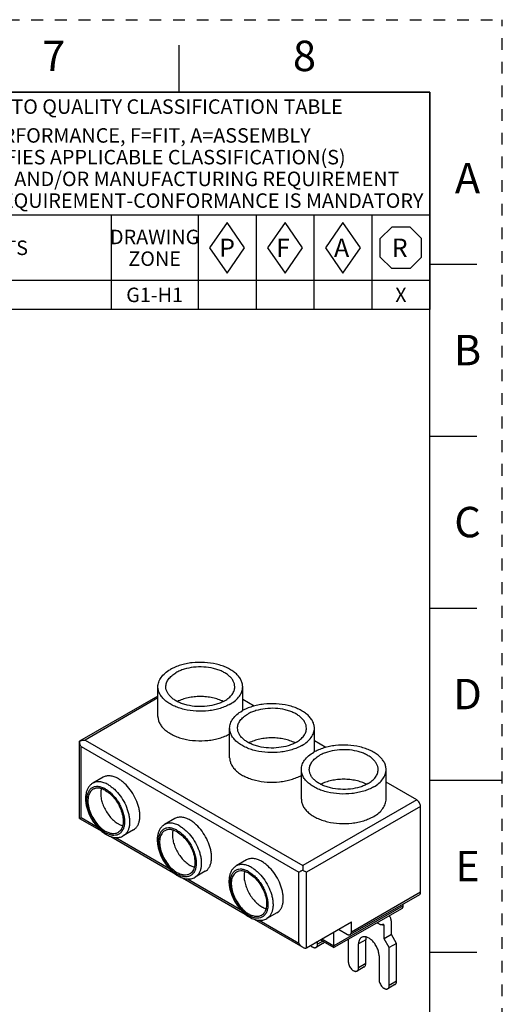
# Model space of a CAD drawing. Units: millimetres. Extents: x 0 to 297, y 0 to 210.
# Drawn here: x 230 to 297, y 74 to 210 of the extents above; entities that cross this region are included whole.
import ezdxf

# ---------------------------------------------------------------- set-up
doc = ezdxf.new("R2010")
doc.units = ezdxf.units.MM
doc.header["$LTSCALE"] = 16.335
doc.linetypes.add('DASHED', pattern=[0.2, 0.1, -0.1])
doc.linetypes.add('HIDDEN', pattern=[0.2, 0.1, -0.1])
doc.layers.get('0').update_dxf_attribs({"linetype": 'CONTINUOUS'})
doc.layers.add('02___PRT_ALL_AXES', color=7, linetype='CONTINUOUS')
doc.layers.add('DEFAULT_2', color=8, linetype='HIDDEN')
doc.styles.get("Standard").update_dxf_attribs({"font": 'txt', "width": 0.8})
doc.styles.add('TEXTSTYLE_2', font='txt')
doc.styles.add('TEXTSTYLE_3', font='txt', dxfattribs={"width": 0.8})

# ---------------------------------------------------------------- blocks, each defined once
blk = doc.blocks.new('OCTA_R_BL3', base_point=(283, 178.5))
at = {"color": 2, "linetype": 'Continuous'}
for p, q in [((280.1425, 179.77), (281.73, 181.3575)), ((284.27, 181.3575), (281.73, 181.3575)), ((285.8575, 179.77), (284.27, 181.3575)), ((280.1425, 177.23), (280.1425, 179.77)), ((285.8575, 177.23), (285.8575, 179.77)), ((280.1425, 177.23), (281.73, 175.6425)), ((285.8575, 177.23), (284.27, 175.6425)), ((284.27, 175.6425), (281.73, 175.6425))]:
    blk.add_line(p, q, dxfattribs=at)
blk = doc.blocks.new('DIAM_A_BL4', base_point=(275, 178.5))
at = {"color": 2, "linetype": 'Continuous'}
for p, q in [((275, 182), (272.58, 178.5)), ((277.42, 178.5), (275, 182)), ((272.58, 178.5), (275, 175)), ((275, 175), (277.42, 178.5))]:
    blk.add_line(p, q, dxfattribs=at)
blk = doc.blocks.new('DIAM_F_BL5', base_point=(267, 178.5))
at = {"color": 2, "linetype": 'Continuous'}
for p, q in [((267, 182), (264.58, 178.5)), ((269.42, 178.5), (267, 182)), ((264.58, 178.5), (267, 175)), ((267, 175), (269.42, 178.5))]:
    blk.add_line(p, q, dxfattribs=at)
blk = doc.blocks.new('DIAM_P_BL6', base_point=(259, 178.5))
at = {"color": 2, "linetype": 'Continuous'}
for p, q in [((259, 182), (256.58, 178.5)), ((261.42, 178.5), (259, 182)), ((256.58, 178.5), (259, 175)), ((259, 175), (261.42, 178.5))]:
    blk.add_line(p, q, dxfattribs=at)
blk = doc.blocks.new('*T24')
at = {"color": 2, "linetype": 'Continuous'}
for p, q in [((82, 0), (0, 0)), ((0, 0), (0, -30)), ((82, 0), (82, -30)), ((82, -17), (0, -17)), ((38, -17), (38, -30)), ((50, -17), (50, -30)), ((58, -17), (58, -30)), ((66, -17), (66, -30)), ((74, -17), (74, -30)), ((82, -26), (0, -26)), ((82, -30), (0, -30))]:
    blk.add_line(p, q, dxfattribs=at)
at = {"color": 2, "linetype": 'Continuous', "line_spacing_factor": 0.9}
for s, insert, char_height, width, attachment_point, style in [('CRITICAL TO QUALITY CLASSIFICATION TABLE', (41, -1), 2, 111.6, 2, 'TEXTSTYLE_3'), ('P', (52.93, -20.24), 2.5, 5, 1, 'TEXTSTYLE_2'), ('F', (60.78, -20.25), 2.5, 5, 1, 'TEXTSTYLE_2'), ('A', (68.76, -20.23), 2.54, 5.08, 1, 'TEXTSTYLE_2'), ('R', (76.73, -20.23), 2.54, 5.08, 1, 'TEXTSTYLE_2')]:
    blk.add_mtext(s, dxfattribs=dict(at, insert=insert, char_height=char_height, width=width, attachment_point=attachment_point, style=style))
at = {"color": 2, "linetype": 'Continuous', "char_height": 2, "attachment_point": 2, "line_spacing_factor": 0.9}
for s, insert, width in [('P=PERFORMANCE, F=FIT, A=ASSEMBLY\\PX=IDENTIFIES APPLICABLE CLASSIFICATION(S)\\P\\H1.0153846154; \\H2.0;{\\ftxt.shx;\\W0.253285;\\H2.000000; }=ENGINEERING AND/OR MANUFACTURING REQUIREMENT\\P\\H0.8888888889;{\\W1.0;R}\\H2.0;{\\ftxt.shx;\\W0.388691;\\H2.000000; }=REGULATORY REQUIREMENT-CONFORMANCE IS MANDATORY', (41, -4.98), 156.4927), ('DRAWING\\PZONE', (44, -19), 22.4), ('COMMENTS', (19, -20.5), 25.6), ('ROHS', (19, -27), 12.8), ('G1-H1', (44, -27), 16), ('X', (78, -27), 3.2)]:
    blk.add_mtext(s, dxfattribs=dict(at, insert=insert, width=width))

msp = doc.modelspace()

# ---------------------------------------------------------------- linework, layer by layer
at = {"color": 7, "linetype": 'Continuous'}
for p, q in [((252.375, 200), (252.375, 206.5)), ((10, 200), (287, 200)), ((287, 10), (287, 200)), ((287, 176.25), (293.5, 176.25)), ((287, 152.5), (293.5, 152.5)), ((287, 128.75), (293.5, 128.75)), ((249.457, 116.594), (238.647, 110.353)), ((262.739, 115.223), (261.157, 116.136)), ((259.357, 108.083), (259.357, 112.165)), ((271.057, 108.884), (271.057, 112.165)), ((238.647, 99.689), (238.647, 110.353)), ((272.638, 109.508), (271.057, 110.421)), ((269.256, 102.368), (269.256, 106.45)), ((280.956, 102.368), (280.956, 106.45)), ((285.182, 102.266), (280.956, 104.705)), ((287, 105), (297, 105)), ((285.713, 89.508), (285.713, 101.347)), ((238.647, 99.689), (241.705, 97.923)), ((251.793, 99.677), (250.379, 98.86)), ((242.956, 97.201), (251.605, 92.208)), ((261.692, 93.962), (260.278, 93.145)), ((252.855, 91.486), (261.504, 86.493)), ((255.993, 92.402), (254.579, 91.586)), ((285.557, 89.164), (276.011, 83.653)), ((283.153, 87.286), (273.763, 81.865)), ((283.308, 87.63), (283.308, 87.866)), ((262.755, 85.771), (269.449, 81.906)), ((265.892, 86.687), (264.478, 85.87)), ((269.98, 81.853), (276.167, 85.425)), ((274.399, 84.405), (275.636, 83.69)), ((276.167, 83.996), (276.167, 85.425)), ((279.707, 85.297), (279.984, 85.137)), ((280.397, 85.065), (280.48, 85.017)), ((280.48, 85.017), (280.48, 85.078)), ((280.692, 83.098), (280.692, 84.894)), ((281.682, 83.67), (281.682, 85.466)), ((271.881, 82.951), (273.763, 81.865)), ((273.763, 81.865), (273.763, 84.037)), ((275.742, 83.008), (275.742, 79.905)), ((281.682, 83.67), (280.692, 83.098)), ((281.399, 81.873), (280.692, 83.098)), ((282.389, 82.445), (281.682, 83.67)), ((272.283, 82.469), (271.293, 81.897)), ((271.5, 82.355), (271.5, 82.731)), ((277.157, 79.089), (277.157, 82.363)), ((278.147, 79.661), (278.147, 82.935)), ((282.389, 82.445), (281.399, 81.873)), ((281.399, 76.64), (281.399, 81.873)), ((282.389, 77.211), (282.389, 82.445)), ((279.985, 80.73), (279.985, 77.456)), ((287, 81.25), (293.5, 81.25)), ((277.939, 79.203), (276.95, 78.631)), ((282.182, 76.753), (281.192, 76.182))]:
    msp.add_line(p, q, dxfattribs=at)
at = {"color": 9, "linetype": 'Continuous'}
for p, q in [((249.457, 116.34), (239.397, 110.532)), ((239.397, 110.532), (269.449, 93.182)), ((238.867, 99.816), (238.867, 109.614)), ((238.867, 109.614), (268.919, 92.264)), ((285.182, 102.266), (269.449, 93.182)), ((285.713, 101.347), (269.98, 92.264)), ((238.867, 99.816), (241.072, 98.543)), ((243.631, 97.065), (250.971, 92.827)), ((253.53, 91.35), (260.871, 87.112)), ((268.919, 82.465), (268.919, 92.264)), ((269.98, 81.853), (269.98, 92.264)), ((285.713, 89.508), (276.167, 83.996)), ((283.308, 87.63), (273.763, 82.118)), ((263.43, 85.634), (268.919, 82.465)), ((280.48, 85.017), (280.692, 84.894)), ((272.101, 83.078), (273.763, 82.118)), ((272.207, 82.763), (271.5, 82.355)), ((278.147, 82.935), (277.157, 82.363)), ((278.147, 79.661), (277.157, 79.089)), ((282.389, 77.211), (281.399, 76.64))]:
    msp.add_line(p, q, dxfattribs=at)
at = {"color": 7, "linetype": 'Continuous'}
msp.add_lwpolyline([(273.763, 81.875), (273.763, 81.865), (273.763, 81.865)], dxfattribs=at)
for centre in [(254.314, 95.377), (264.213, 89.661)]:
    msp.add_arc(centre, 4.167, 237.10039, 239.97004, dxfattribs=at)
at = {"color": 9, "linetype": 'Continuous'}
for centre in [(253.768, 94.838), (263.667, 89.123)]:
    msp.add_arc(centre, 3.281, 239.96019, 243.43726, dxfattribs=at)
at = {"color": 7, "linetype": 'Continuous'}
for points, knots in [([(259.357, 112.165), (259.357, 112.276), (259.376, 112.5), (259.492, 112.949), (259.791, 113.5), (260.347, 114.085), (260.813, 114.405), (261.07, 114.554)], [0, 0, 0, 0, 0.1081617, 0.2183628, 0.4513652, 0.7104188, 1, 1, 1, 1]), ([(271.057, 112.165), (271.057, 112.332), (271.012, 112.673), (270.816, 113.166), (270.498, 113.634), (270.068, 114.066), (269.534, 114.456), (268.909, 114.796), (268.205, 115.079), (267.165, 115.379), (265.771, 115.575), (264.352, 115.536), (263.242, 115.36), (262.457, 115.16), (261.731, 114.897), (261.28, 114.675), (261.07, 114.554)], [0, 0, 0, 0, 0.0428257, 0.0874194, 0.1352147, 0.1871377, 0.2436004, 0.3045751, 0.3696909, 0.4383182, 0.5825513, 0.7295909, 0.8016003, 0.8712162, 0.9375997, 1, 1, 1, 1]), ([(269.956, 112.165), (269.957, 112.301), (269.92, 112.578), (269.761, 112.978), (269.503, 113.358), (269.154, 113.709), (268.721, 114.025), (268.213, 114.301), (267.641, 114.532), (266.797, 114.775), (265.665, 114.934), (264.293, 114.896), (263.188, 114.674), (262.384, 114.383), (262.018, 114.203), (261.848, 114.105)], [0, 0, 0, 0, 0.0428317, 0.0874316, 0.1352346, 0.1871664, 0.2436364, 0.3046197, 0.3697466, 0.438384, 0.5826386, 0.7297006, 0.8711953, 0.937595, 1, 1, 1, 1]), ([(260.457, 112.165), (260.457, 112.255), (260.472, 112.437), (260.567, 112.802), (260.809, 113.249), (261.261, 113.724), (261.639, 113.984), (261.848, 114.105)], [0, 0, 0, 0, 0.1081623, 0.2183656, 0.4513599, 0.7104295, 1, 1, 1, 1]), ([(269.343, 109.777), (269.133, 109.656), (268.683, 109.434), (267.956, 109.171), (267.171, 108.971), (266.061, 108.795), (264.642, 108.756), (263.248, 108.952), (262.208, 109.251), (261.504, 109.535), (260.879, 109.875), (260.345, 110.265), (259.915, 110.697), (259.597, 111.165), (259.401, 111.657), (259.357, 111.999), (259.357, 112.165)], [0, 0, 0, 0, 0.0624003, 0.1287838, 0.1983997, 0.2704091, 0.4174487, 0.5616818, 0.6303091, 0.6954249, 0.7563996, 0.8128623, 0.8647853, 0.9125806, 0.9571743, 1, 1, 1, 1]), ([(268.565, 110.226), (268.395, 110.128), (268.029, 109.947), (267.225, 109.656), (266.12, 109.435), (264.748, 109.397), (263.616, 109.556), (262.772, 109.799), (262.2, 110.03), (261.693, 110.306), (261.259, 110.622), (260.91, 110.973), (260.652, 111.353), (260.493, 111.753), (260.457, 112.03), (260.457, 112.165)], [0, 0, 0, 0, 0.062405, 0.1288047, 0.2702994, 0.4173614, 0.561616, 0.6302534, 0.6953803, 0.7563636, 0.8128336, 0.8647654, 0.9125684, 0.9571683, 1, 1, 1, 1]), ([(268.565, 110.226), (268.774, 110.347), (269.152, 110.607), (269.604, 111.082), (269.846, 111.529), (269.941, 111.894), (269.956, 112.075), (269.956, 112.165)], [0, 0, 0, 0, 0.2895705, 0.5486401, 0.7816344, 0.8918377, 1, 1, 1, 1]), ([(269.343, 109.777), (269.6, 109.925), (270.066, 110.246), (270.622, 110.831), (270.921, 111.381), (271.037, 111.831), (271.057, 112.055), (271.057, 112.165)], [0, 0, 0, 0, 0.2895812, 0.5486348, 0.7816372, 0.8918383, 1, 1, 1, 1]), ([(238.647, 110.353), (238.702, 110.385), (238.819, 110.438), (239.068, 110.512), (239.266, 110.532), (239.397, 110.532)], [0, 0, 0, 0, 0.243844, 0.4933965, 1, 1, 1, 1]), ([(238.867, 109.614), (238.801, 109.728), (238.72, 109.909), (238.659, 110.161), (238.647, 110.29), (238.647, 110.353)], [0, 0, 0, 0, 0.5066101, 0.7561604, 1, 1, 1, 1]), ([(268.373, 110.127), (268.149, 110.243), (267.667, 110.446), (266.893, 110.663), (266.064, 110.796), (265.207, 110.84), (264.35, 110.796), (263.52, 110.663), (262.746, 110.446), (262.264, 110.243), (262.04, 110.127)], [0, 0, 0, 0, 0.1155744, 0.2390195, 0.368054, 0.4999831, 0.6319123, 0.7609491, 0.8843873, 1, 1, 1, 1]), ([(269.256, 106.45), (269.256, 106.561), (269.275, 106.785), (269.392, 107.234), (269.69, 107.785), (270.247, 108.369), (270.713, 108.69), (270.969, 108.838)], [0, 0, 0, 0, 0.1081617, 0.2183628, 0.4513652, 0.7104188, 1, 1, 1, 1]), ([(280.956, 106.45), (280.956, 106.617), (280.912, 106.958), (280.716, 107.451), (280.398, 107.918), (279.967, 108.351), (279.434, 108.741), (278.809, 109.081), (278.105, 109.364), (277.065, 109.664), (275.671, 109.859), (274.252, 109.82), (273.142, 109.644), (272.357, 109.445), (271.63, 109.182), (271.18, 108.96), (270.969, 108.838)], [0, 0, 0, 0, 0.0428257, 0.0874194, 0.1352147, 0.1871377, 0.2436004, 0.3045751, 0.3696909, 0.4383182, 0.5825513, 0.7295909, 0.8016003, 0.8712162, 0.9375997, 1, 1, 1, 1]), ([(279.856, 106.45), (279.856, 106.585), (279.82, 106.862), (279.661, 107.263), (279.403, 107.642), (279.053, 107.993), (278.62, 108.31), (278.112, 108.586), (277.541, 108.816), (276.696, 109.059), (275.565, 109.218), (274.193, 109.18), (273.087, 108.959), (272.284, 108.668), (271.918, 108.488), (271.747, 108.389)], [0, 0, 0, 0, 0.0428317, 0.0874316, 0.1352346, 0.1871664, 0.2436364, 0.3046197, 0.3697466, 0.438384, 0.5826386, 0.7297006, 0.8711953, 0.937595, 1, 1, 1, 1]), ([(259.357, 108.083), (259.357, 107.918), (259.4, 107.579), (259.593, 107.091), (259.905, 106.627), (260.329, 106.197), (260.854, 105.809), (261.47, 105.469), (262.163, 105.184), (263.19, 104.882), (264.569, 104.679), (265.976, 104.707), (267.081, 104.871), (267.865, 105.061), (268.593, 105.314), (269.047, 105.529), (269.259, 105.647)], [0, 0, 0, 0, 0.0428096, 0.0873582, 0.1350607, 0.1868374, 0.2431067, 0.3038577, 0.3687405, 0.4371466, 0.5810719, 0.7281341, 0.8003214, 0.8702428, 0.9370437, 1, 1, 1, 1]), ([(270.356, 106.45), (270.356, 106.54), (270.372, 106.722), (270.466, 107.087), (270.709, 107.534), (271.161, 108.008), (271.539, 108.269), (271.747, 108.389)], [0, 0, 0, 0, 0.1081623, 0.2183656, 0.4513599, 0.7104295, 1, 1, 1, 1]), ([(279.243, 104.062), (279.033, 103.941), (278.582, 103.718), (277.855, 103.455), (277.07, 103.256), (275.96, 103.08), (274.541, 103.041), (273.147, 103.236), (272.107, 103.536), (271.403, 103.82), (270.778, 104.16), (270.245, 104.549), (269.814, 104.982), (269.496, 105.449), (269.301, 105.942), (269.256, 106.284), (269.256, 106.45)], [0, 0, 0, 0, 0.0624003, 0.1287838, 0.1983997, 0.2704091, 0.4174487, 0.5616818, 0.6303091, 0.6954249, 0.7563996, 0.8128623, 0.8647853, 0.9125806, 0.9571743, 1, 1, 1, 1]), ([(278.465, 104.511), (278.294, 104.412), (277.928, 104.232), (277.125, 103.941), (276.019, 103.72), (274.648, 103.682), (273.516, 103.841), (272.671, 104.084), (272.1, 104.314), (271.592, 104.59), (271.159, 104.907), (270.809, 105.258), (270.551, 105.637), (270.392, 106.038), (270.356, 106.315), (270.356, 106.45)], [0, 0, 0, 0, 0.062405, 0.1288047, 0.2702994, 0.4173614, 0.561616, 0.6302534, 0.6953803, 0.7563636, 0.8128336, 0.8647654, 0.9125684, 0.9571683, 1, 1, 1, 1]), ([(278.465, 104.511), (278.673, 104.631), (279.051, 104.892), (279.503, 105.366), (279.746, 105.814), (279.84, 106.178), (279.856, 106.36), (279.856, 106.45)], [0, 0, 0, 0, 0.2895705, 0.5486401, 0.7816344, 0.8918377, 1, 1, 1, 1]), ([(279.243, 104.062), (279.499, 104.21), (279.965, 104.531), (280.522, 105.115), (280.82, 105.666), (280.937, 106.115), (280.956, 106.339), (280.956, 106.45)], [0, 0, 0, 0, 0.2895812, 0.5486348, 0.7816372, 0.8918383, 1, 1, 1, 1]), ([(278.273, 104.412), (278.049, 104.527), (277.567, 104.731), (276.792, 104.947), (275.963, 105.08), (275.106, 105.125), (274.249, 105.08), (273.42, 104.947), (272.645, 104.731), (272.163, 104.527), (271.939, 104.412)], [0, 0, 0, 0, 0.1155744, 0.2390195, 0.368054, 0.4999831, 0.6319123, 0.7609491, 0.8843873, 1, 1, 1, 1]), ([(269.256, 102.368), (269.256, 102.201), (269.301, 101.86), (269.496, 101.367), (269.814, 100.899), (270.245, 100.467), (270.778, 100.077), (271.403, 99.737), (272.107, 99.453), (273.147, 99.154), (274.541, 98.958), (275.96, 98.997), (277.07, 99.173), (277.855, 99.373), (278.582, 99.636), (279.032, 99.858), (279.243, 99.979)], [0, 0, 0, 0, 0.0428255, 0.0874194, 0.1352153, 0.1871386, 0.2436003, 0.3045746, 0.3696912, 0.4383189, 0.5825513, 0.7295908, 0.8016001, 0.8712179, 0.9375963, 1, 1, 1, 1]), ([(279.243, 99.979), (279.499, 100.128), (279.965, 100.448), (280.441, 100.949), (280.709, 101.378), (280.851, 101.702), (280.937, 102.033), (280.956, 102.257), (280.956, 102.368)], [0, 0, 0, 0, 0.2894088, 0.548294, 0.6677427, 0.781772, 0.8919054, 1, 1, 1, 1]), ([(285.713, 101.347), (285.713, 101.434), (285.68, 101.617), (285.566, 101.875), (285.4, 102.102), (285.258, 102.222), (285.182, 102.266)], [0, 0, 0, 0, 0.2372194, 0.5000011, 0.7627822, 1, 1, 1, 1]), ([(238.647, 99.689), (238.647, 99.689), (238.649, 99.69), (238.652, 99.692), (238.657, 99.695), (238.667, 99.701), (238.685, 99.711), (238.71, 99.725), (238.742, 99.744), (238.795, 99.774), (238.837, 99.798), (238.867, 99.816)], [0, 0, 0, 0, 0.0049086, 0.0192347, 0.0425223, 0.0743318, 0.1618177, 0.2788356, 0.4229428, 0.59222, 1, 1, 1, 1]), ([(253.893, 99.469), (253.709, 99.575), (253.342, 99.75), (252.779, 99.886), (252.329, 99.874), (252.008, 99.785), (251.862, 99.717), (251.793, 99.677)], [0, 0, 0, 0, 0.2895787, 0.5486317, 0.7816351, 0.8918372, 1, 1, 1, 1]), ([(255.993, 92.402), (256.096, 92.462), (256.293, 92.612), (256.529, 92.911), (256.705, 93.276), (256.82, 93.699), (256.871, 94.171), (256.858, 94.682), (256.781, 95.221), (256.594, 95.975), (256.215, 96.912), (255.58, 97.946), (254.922, 98.695), (254.344, 99.181), (254.044, 99.382), (253.893, 99.469)], [0, 0, 0, 0, 0.042833, 0.0874342, 0.1352371, 0.1871683, 0.2436398, 0.3046237, 0.3697492, 0.4383866, 0.5826407, 0.7297016, 0.8711973, 0.9375905, 1, 1, 1, 1]), ([(250.379, 98.86), (250.26, 98.792), (250.037, 98.625), (249.767, 98.301), (249.564, 97.919), (249.382, 97.333), (249.341, 96.685), (249.413, 96.015), (249.567, 95.299), (249.898, 94.406), (250.471, 93.41), (251.187, 92.542), (251.754, 92.07), (252.051, 91.878)], [0, 0, 0, 0, 0.0500846, 0.1007547, 0.1528579, 0.2070637, 0.323751, 0.3868734, 0.4528445, 0.5910142, 0.7326158, 0.8708762, 1, 1, 1, 1]), ([(250.4, 98.007), (250.315, 97.958), (250.154, 97.834), (249.96, 97.589), (249.815, 97.289), (249.721, 96.941), (249.679, 96.554), (249.694, 95.977), (249.85, 95.21), (250.217, 94.302), (250.74, 93.453), (251.374, 92.731), (251.87, 92.35), (252.125, 92.202)], [0, 0, 0, 0, 0.0428484, 0.0874667, 0.1352887, 0.1872387, 0.2437317, 0.3047388, 0.438374, 0.5826819, 0.7298, 0.8713454, 1, 1, 1, 1]), ([(252.125, 97.836), (251.974, 97.923), (251.672, 98.067), (251.21, 98.179), (250.841, 98.169), (250.577, 98.096), (250.457, 98.039), (250.4, 98.007)], [0, 0, 0, 0, 0.2895506, 0.5486451, 0.7816273, 0.8918362, 1, 1, 1, 1]), ([(252.125, 97.836), (252.38, 97.688), (252.876, 97.307), (253.511, 96.585), (254.033, 95.736), (254.4, 94.828), (254.556, 94.061), (254.571, 93.484), (254.529, 93.097), (254.435, 92.749), (254.29, 92.449), (254.096, 92.204), (253.935, 92.08), (253.85, 92.031)], [0, 0, 0, 0, 0.1286546, 0.2702, 0.4173181, 0.561626, 0.6952612, 0.7562683, 0.8127613, 0.8647113, 0.9125333, 0.9571516, 1, 1, 1, 1]), ([(263.792, 93.754), (263.608, 93.86), (263.241, 94.034), (262.678, 94.171), (262.229, 94.159), (261.907, 94.07), (261.761, 94.001), (261.692, 93.962)], [0, 0, 0, 0, 0.2895787, 0.5486317, 0.7816351, 0.8918372, 1, 1, 1, 1]), ([(260.278, 93.145), (260.159, 93.077), (259.936, 92.909), (259.666, 92.586), (259.464, 92.203), (259.281, 91.618), (259.24, 90.969), (259.312, 90.3), (259.466, 89.583), (259.797, 88.691), (260.371, 87.695), (261.086, 86.827), (261.653, 86.355), (261.95, 86.163)], [0, 0, 0, 0, 0.0500846, 0.1007547, 0.1528579, 0.2070637, 0.323751, 0.3868734, 0.4528445, 0.5910142, 0.7326158, 0.8708762, 1, 1, 1, 1]), ([(262.025, 92.121), (261.873, 92.208), (261.572, 92.351), (261.109, 92.463), (260.74, 92.453), (260.476, 92.38), (260.356, 92.324), (260.3, 92.291)], [0, 0, 0, 0, 0.2895506, 0.5486451, 0.7816273, 0.8918362, 1, 1, 1, 1]), ([(265.892, 86.687), (265.996, 86.747), (266.192, 86.897), (266.428, 87.196), (266.605, 87.561), (266.719, 87.984), (266.77, 88.456), (266.757, 88.966), (266.681, 89.506), (266.494, 90.26), (266.115, 91.197), (265.48, 92.231), (264.821, 92.979), (264.243, 93.466), (263.943, 93.666), (263.792, 93.754)], [0, 0, 0, 0, 0.042833, 0.0874342, 0.1352371, 0.1871683, 0.2436398, 0.3046237, 0.3697492, 0.4383866, 0.5826407, 0.7297016, 0.8711973, 0.9375905, 1, 1, 1, 1]), ([(269.449, 92.57), (269.398, 92.54), (269.298, 92.483), (269.158, 92.401), (269.033, 92.329), (268.955, 92.285), (268.919, 92.264)], [0, 0, 0, 0, 0.2934325, 0.5596732, 0.7959773, 1, 1, 1, 1]), ([(269.449, 93.182), (269.449, 93.14), (269.449, 93.051), (269.449, 92.906), (269.449, 92.744), (269.45, 92.63), (269.449, 92.57)], [0, 0, 0, 0, 0.2040198, 0.4403227, 0.7065658, 1, 1, 1, 1]), ([(269.449, 92.57), (269.501, 92.54), (269.6, 92.483), (269.741, 92.401), (269.866, 92.329), (269.943, 92.284), (269.98, 92.264)], [0, 0, 0, 0, 0.2934319, 0.5596901, 0.7960068, 1, 1, 1, 1]), ([(253.85, 92.031), (253.794, 91.999), (253.673, 91.942), (253.41, 91.869), (253.04, 91.859), (252.578, 91.971), (252.277, 92.115), (252.125, 92.202)], [0, 0, 0, 0, 0.1081638, 0.2183727, 0.4513549, 0.7104494, 1, 1, 1, 1]), ([(252.229, 91.769), (252.422, 91.657), (252.815, 91.472), (253.338, 91.351), (253.745, 91.34), (254.039, 91.376), (254.32, 91.455), (254.495, 91.538), (254.579, 91.586)], [0, 0, 0, 0, 0.271623, 0.5247256, 0.6462532, 0.7654517, 0.8829863, 1, 1, 1, 1]), ([(260.3, 92.291), (260.215, 92.242), (260.053, 92.119), (259.859, 91.874), (259.714, 91.573), (259.62, 91.226), (259.579, 90.839), (259.593, 90.262), (259.75, 89.494), (260.117, 88.587), (260.639, 87.737), (261.274, 87.016), (261.769, 86.634), (262.025, 86.487)], [0, 0, 0, 0, 0.0428484, 0.0874667, 0.1352887, 0.1872387, 0.2437317, 0.3047388, 0.438374, 0.5826819, 0.7298, 0.8713454, 1, 1, 1, 1]), ([(262.025, 92.121), (262.28, 91.973), (262.776, 91.592), (263.41, 90.87), (263.933, 90.02), (264.299, 89.113), (264.456, 88.346), (264.471, 87.769), (264.429, 87.381), (264.335, 87.034), (264.19, 86.734), (263.996, 86.488), (263.835, 86.365), (263.75, 86.316)], [0, 0, 0, 0, 0.1286546, 0.2702, 0.4173181, 0.561626, 0.6952612, 0.7562683, 0.8127613, 0.8647113, 0.9125333, 0.9571516, 1, 1, 1, 1]), ([(285.557, 89.164), (285.582, 89.179), (285.628, 89.218), (285.678, 89.298), (285.707, 89.397), (285.713, 89.47), (285.713, 89.508)], [0, 0, 0, 0, 0.2176734, 0.4509622, 0.7108466, 1, 1, 1, 1]), ([(283.153, 87.286), (283.178, 87.301), (283.224, 87.34), (283.274, 87.42), (283.303, 87.52), (283.308, 87.592), (283.308, 87.63)], [0, 0, 0, 0, 0.2176734, 0.4509622, 0.7108466, 1, 1, 1, 1]), ([(263.75, 86.316), (263.693, 86.283), (263.573, 86.227), (263.309, 86.154), (262.94, 86.144), (262.477, 86.256), (262.176, 86.399), (262.025, 86.487)], [0, 0, 0, 0, 0.1081638, 0.2183727, 0.4513549, 0.7104494, 1, 1, 1, 1]), ([(262.128, 86.054), (262.322, 85.942), (262.714, 85.757), (263.238, 85.636), (263.645, 85.625), (263.938, 85.66), (264.219, 85.74), (264.395, 85.822), (264.478, 85.87)], [0, 0, 0, 0, 0.271623, 0.5247256, 0.6462532, 0.7654517, 0.8829863, 1, 1, 1, 1]), ([(281.682, 85.466), (281.682, 85.551), (281.669, 85.713), (281.605, 85.936), (281.512, 86.09), (281.418, 86.185), (281.366, 86.223), (281.339, 86.239)], [0, 0, 0, 0, 0.2892496, 0.5483868, 0.7816747, 0.8919298, 1, 1, 1, 1]), ([(279.777, 85.337), (279.804, 85.295), (279.865, 85.219), (279.943, 85.16), (279.984, 85.137)], [0, 0, 0, 0, 0.5096845, 1, 1, 1, 1]), ([(279.984, 85.137), (280.018, 85.117), (280.093, 85.084), (280.215, 85.058), (280.346, 85.055), (280.435, 85.068), (280.48, 85.078)], [0, 0, 0, 0, 0.2344821, 0.4756607, 0.7294764, 1, 1, 1, 1]), ([(280.63, 85.032), (280.62, 85.037), (280.597, 85.046), (280.56, 85.047), (280.519, 85.037), (280.493, 85.024), (280.48, 85.017)], [0, 0, 0, 0, 0.2177865, 0.4509164, 0.7103002, 1, 1, 1, 1]), ([(280.692, 84.894), (280.692, 84.91), (280.69, 84.938), (280.678, 84.978), (280.658, 85.01), (280.64, 85.026), (280.63, 85.032)], [0, 0, 0, 0, 0.2897013, 0.5490856, 0.782215, 1, 1, 1, 1]), ([(275.636, 83.69), (275.669, 83.671), (275.735, 83.64), (275.835, 83.616), (275.93, 83.618), (275.987, 83.639), (276.011, 83.653)], [0, 0, 0, 0, 0.2896994, 0.549083, 0.7822132, 1, 1, 1, 1]), ([(276.011, 83.653), (276.036, 83.667), (276.082, 83.706), (276.132, 83.787), (276.161, 83.886), (276.167, 83.958), (276.167, 83.996)], [0, 0, 0, 0, 0.2177859, 0.4509156, 0.7102996, 1, 1, 1, 1]), ([(277.571, 83.279), (277.538, 83.26), (277.475, 83.216), (277.392, 83.134), (277.32, 83.037), (277.261, 82.925), (277.214, 82.8), (277.168, 82.613), (277.157, 82.465), (277.157, 82.363)], [0, 0, 0, 0, 0.1080471, 0.2181318, 0.3321076, 0.4515068, 0.5774545, 0.7107201, 1, 1, 1, 1]), ([(279.985, 80.73), (279.985, 80.813), (279.974, 80.985), (279.928, 81.245), (279.852, 81.511), (279.715, 81.87), (279.529, 82.213), (279.303, 82.528), (279.118, 82.743), (278.921, 82.933), (278.717, 83.093), (278.509, 83.22), (278.303, 83.311), (278.101, 83.365), (277.908, 83.379), (277.729, 83.352), (277.62, 83.307), (277.571, 83.279)], [0, 0, 0, 0, 0.0623977, 0.1287629, 0.1983725, 0.2703712, 0.4173889, 0.4904347, 0.561742, 0.6303592, 0.6954658, 0.7564316, 0.8128861, 0.8648026, 0.9125919, 0.9571798, 1, 1, 1, 1]), ([(278.197, 83.337), (278.188, 83.306), (278.158, 83.174), (278.147, 83.038), (278.147, 82.935)], [0, 0, 0, 0, 0.2364081, 1, 1, 1, 1]), ([(268.919, 82.465), (268.952, 82.408), (269.024, 82.298), (269.189, 82.097), (269.339, 81.97), (269.449, 81.906)], [0, 0, 0, 0, 0.2545594, 0.5076942, 1, 1, 1, 1]), ([(269.449, 81.906), (269.492, 81.881), (269.579, 81.839), (269.718, 81.802), (269.856, 81.801), (269.942, 81.831), (269.98, 81.853)], [0, 0, 0, 0, 0.265801, 0.5212309, 0.7649774, 1, 1, 1, 1]), ([(270.522, 82.166), (270.583, 82.101), (270.68, 82.014), (270.823, 81.927), (270.927, 81.881), (271.027, 81.854), (271.124, 81.847), (271.214, 81.86), (271.268, 81.883), (271.293, 81.897)], [0, 0, 0, 0, 0.3048609, 0.444036, 0.5729091, 0.6914208, 0.8005041, 0.9022714, 1, 1, 1, 1]), ([(271.293, 81.897), (271.309, 81.907), (271.341, 81.929), (271.397, 81.984), (271.453, 82.076), (271.492, 82.208), (271.5, 82.304), (271.5, 82.355)], [0, 0, 0, 0, 0.1081629, 0.2183668, 0.4513617, 0.710431, 1, 1, 1, 1]), ([(272.283, 82.469), (272.314, 82.487), (272.373, 82.535), (272.414, 82.599), (272.431, 82.634)], [0, 0, 0, 0, 0.4843922, 1, 1, 1, 1]), ([(275.742, 79.905), (275.742, 79.82), (275.766, 79.64), (275.856, 79.376), (275.993, 79.122), (276.168, 78.899), (276.338, 78.748), (276.48, 78.661), (276.584, 78.615), (276.684, 78.588), (276.781, 78.581), (276.871, 78.594), (276.925, 78.617), (276.95, 78.631)], [0, 0, 0, 0, 0.128654, 0.2702019, 0.4173188, 0.5616269, 0.6952628, 0.756269, 0.8127604, 0.8647122, 0.9125338, 0.9571512, 1, 1, 1, 1]), ([(276.95, 78.631), (276.966, 78.641), (276.997, 78.663), (277.054, 78.718), (277.11, 78.81), (277.149, 78.942), (277.157, 79.038), (277.157, 79.089)], [0, 0, 0, 0, 0.1081629, 0.2183668, 0.4513617, 0.710431, 1, 1, 1, 1]), ([(277.939, 79.203), (277.956, 79.212), (277.987, 79.234), (278.044, 79.29), (278.1, 79.381), (278.139, 79.513), (278.147, 79.61), (278.147, 79.661)], [0, 0, 0, 0, 0.1081629, 0.2183668, 0.4513617, 0.710431, 1, 1, 1, 1]), ([(279.985, 77.456), (279.985, 77.371), (280.009, 77.191), (280.098, 76.927), (280.236, 76.673), (280.41, 76.449), (280.58, 76.299), (280.723, 76.211), (280.826, 76.166), (280.927, 76.139), (281.023, 76.132), (281.113, 76.145), (281.168, 76.168), (281.192, 76.182)], [0, 0, 0, 0, 0.128654, 0.2702019, 0.4173188, 0.5616269, 0.6952628, 0.756269, 0.8127604, 0.8647122, 0.9125338, 0.9571512, 1, 1, 1, 1]), ([(281.192, 76.182), (281.209, 76.191), (281.24, 76.213), (281.297, 76.269), (281.353, 76.36), (281.392, 76.492), (281.399, 76.589), (281.399, 76.64)], [0, 0, 0, 0, 0.1081629, 0.2183668, 0.4513617, 0.710431, 1, 1, 1, 1]), ([(282.182, 76.753), (282.199, 76.763), (282.23, 76.785), (282.287, 76.84), (282.343, 76.932), (282.382, 77.064), (282.389, 77.16), (282.389, 77.211)], [0, 0, 0, 0, 0.1081629, 0.2183668, 0.4513617, 0.710431, 1, 1, 1, 1])]:
    msp.add_open_spline(points, degree=3, knots=knots, dxfattribs=at)
at = {"color": 9, "linetype": 'Continuous'}
for points, knots in [([(252.125, 98.04), (251.963, 98.134), (251.64, 98.287), (251.144, 98.407), (250.747, 98.397), (250.465, 98.319), (250.272, 98.229), (250.098, 98.107), (249.889, 97.901), (249.681, 97.563), (249.537, 97.073), (249.492, 96.51), (249.547, 95.892), (249.698, 95.243), (249.94, 94.585), (250.263, 93.944), (250.657, 93.343), (251.105, 92.805), (251.592, 92.349), (251.946, 92.101), (252.125, 91.998)], [0, 0, 0, 0, 0.0603578, 0.1143584, 0.162924, 0.1858951, 0.2084408, 0.2309862, 0.2539572, 0.3025248, 0.3565224, 0.4168828, 0.4834482, 0.5552716, 0.6308726, 0.7084411, 0.7860105, 0.8616099, 0.9334368, 1, 1, 1, 1]), ([(252.479, 98.652), (252.294, 98.759), (251.928, 98.933), (251.364, 99.069), (250.915, 99.058), (250.594, 98.969), (250.448, 98.9), (250.379, 98.86)], [0, 0, 0, 0, 0.289568, 0.548637, 0.7816323, 0.8918366, 1, 1, 1, 1]), ([(252.125, 98.04), (252.3, 97.939), (252.646, 97.697), (253.124, 97.255), (253.565, 96.731), (253.955, 96.147), (254.279, 95.522), (254.526, 94.879), (254.686, 94.24), (254.755, 93.63), (254.729, 93.067), (254.607, 92.572), (254.39, 92.161), (254.082, 91.854), (253.694, 91.671), (253.251, 91.621), (252.773, 91.699), (252.459, 91.824), (252.3, 91.904)], [0, 0, 0, 0, 0.0665194, 0.138221, 0.2136836, 0.2911959, 0.3688736, 0.4448264, 0.5172935, 0.5848017, 0.6463458, 0.7016155, 0.7512688, 0.7971578, 0.8421938, 0.8895671, 0.9417337, 1, 1, 1, 1]), ([(252.479, 98.652), (252.63, 98.565), (252.929, 98.365), (253.507, 97.878), (254.166, 97.129), (254.801, 96.096), (255.18, 95.159), (255.367, 94.405), (255.443, 93.865), (255.456, 93.355), (255.405, 92.883), (255.291, 92.46), (255.115, 92.095), (254.878, 91.796), (254.682, 91.646), (254.579, 91.586)], [0, 0, 0, 0, 0.0624049, 0.1288043, 0.2702982, 0.4173594, 0.5616133, 0.6302506, 0.6953774, 0.7563607, 0.812831, 0.8647632, 0.9125668, 0.9571674, 1, 1, 1, 1]), ([(262.025, 92.325), (261.862, 92.418), (261.539, 92.572), (261.043, 92.692), (260.647, 92.682), (260.364, 92.603), (260.172, 92.513), (259.997, 92.391), (259.788, 92.186), (259.581, 91.848), (259.437, 91.358), (259.392, 90.795), (259.446, 90.177), (259.597, 89.528), (259.839, 88.87), (260.163, 88.229), (260.556, 87.628), (261.005, 87.089), (261.492, 86.634), (261.846, 86.386), (262.025, 86.283)], [0, 0, 0, 0, 0.0603578, 0.1143584, 0.162924, 0.1858951, 0.2084408, 0.2309862, 0.2539572, 0.3025248, 0.3565224, 0.4168828, 0.4834482, 0.5552716, 0.6308726, 0.7084411, 0.7860105, 0.8616099, 0.9334368, 1, 1, 1, 1]), ([(262.378, 92.937), (262.194, 93.043), (261.827, 93.218), (261.264, 93.354), (260.814, 93.342), (260.493, 93.253), (260.347, 93.185), (260.278, 93.145)], [0, 0, 0, 0, 0.289568, 0.548637, 0.7816323, 0.8918366, 1, 1, 1, 1]), ([(262.378, 92.937), (262.529, 92.85), (262.829, 92.65), (263.407, 92.163), (264.065, 91.414), (264.701, 90.381), (265.079, 89.444), (265.267, 88.689), (265.343, 88.15), (265.356, 87.639), (265.305, 87.167), (265.191, 86.744), (265.014, 86.379), (264.778, 86.08), (264.582, 85.93), (264.478, 85.87)], [0, 0, 0, 0, 0.0624049, 0.1288043, 0.2702982, 0.4173594, 0.5616133, 0.6302506, 0.6953774, 0.7563607, 0.812831, 0.8647632, 0.9125668, 0.9571674, 1, 1, 1, 1]), ([(262.025, 92.325), (262.2, 92.224), (262.546, 91.982), (263.023, 91.539), (263.465, 91.016), (263.855, 90.432), (264.179, 89.806), (264.426, 89.163), (264.586, 88.525), (264.654, 87.914), (264.628, 87.352), (264.506, 86.856), (264.29, 86.446), (263.981, 86.139), (263.594, 85.956), (263.15, 85.906), (262.672, 85.983), (262.358, 86.109), (262.2, 86.188)], [0, 0, 0, 0, 0.0665194, 0.138221, 0.2136836, 0.2911959, 0.3688736, 0.4448264, 0.5172935, 0.5848017, 0.6463458, 0.7016155, 0.7512688, 0.7971578, 0.8421938, 0.8895671, 0.9417337, 1, 1, 1, 1])]:
    msp.add_open_spline(points, degree=3, knots=knots, dxfattribs=at)
at = {"layer": '02___PRT_ALL_AXES', "color": 7, "linetype": 'Continuous'}
for p, q in [((249.457, 113.798), (249.457, 117.881)), ((261.157, 114.599), (261.157, 117.881)), ((241.893, 105.392), (240.479, 104.576)), ((246.093, 98.118), (244.679, 97.301))]:
    msp.add_line(p, q, dxfattribs=at)
msp.add_arc((244.414, 101.092), 4.167, 237.10039, 239.97004, dxfattribs=at)
at = {"layer": '02___PRT_ALL_AXES', "color": 9, "linetype": 'Continuous'}
msp.add_arc((243.868, 100.554), 3.281, 239.96019, 243.43726, dxfattribs=at)
at = {"layer": '02___PRT_ALL_AXES', "color": 7, "linetype": 'Continuous'}
for points, knots in [([(261.157, 117.881), (261.157, 118.047), (261.112, 118.389), (260.917, 118.882), (260.599, 119.349), (260.168, 119.781), (259.635, 120.171), (259.01, 120.511), (258.306, 120.795), (257.266, 121.094), (255.872, 121.29), (254.453, 121.251), (253.343, 121.075), (252.558, 120.876), (251.831, 120.612), (251.381, 120.39), (251.17, 120.269)], [0, 0, 0, 0, 0.0428257, 0.0874194, 0.1352147, 0.1871377, 0.2436004, 0.3045751, 0.3696909, 0.4383182, 0.5825513, 0.7295909, 0.8016003, 0.8712162, 0.9375997, 1, 1, 1, 1]), ([(249.457, 117.881), (249.457, 117.992), (249.476, 118.216), (249.593, 118.665), (249.891, 119.215), (250.448, 119.8), (250.914, 120.121), (251.17, 120.269)], [0, 0, 0, 0, 0.1081617, 0.2183628, 0.4513652, 0.7104188, 1, 1, 1, 1]), ([(250.557, 117.881), (250.557, 117.971), (250.573, 118.153), (250.667, 118.517), (250.91, 118.965), (251.362, 119.439), (251.74, 119.7), (251.948, 119.82)], [0, 0, 0, 0, 0.1081623, 0.2183656, 0.4513599, 0.7104295, 1, 1, 1, 1]), ([(260.057, 117.881), (260.057, 118.016), (260.021, 118.293), (259.862, 118.693), (259.604, 119.073), (259.254, 119.424), (258.821, 119.741), (258.313, 120.017), (257.742, 120.247), (256.897, 120.49), (255.765, 120.649), (254.394, 120.611), (253.288, 120.39), (252.485, 120.099), (252.119, 119.918), (251.948, 119.82)], [0, 0, 0, 0, 0.0428317, 0.0874316, 0.1352346, 0.1871664, 0.2436364, 0.3046197, 0.3697466, 0.438384, 0.5826386, 0.7297006, 0.8711953, 0.937595, 1, 1, 1, 1]), ([(259.444, 115.493), (259.233, 115.371), (258.783, 115.149), (258.056, 114.886), (257.271, 114.687), (256.161, 114.511), (254.742, 114.472), (253.348, 114.667), (252.308, 114.967), (251.604, 115.25), (250.979, 115.59), (250.446, 115.98), (250.015, 116.413), (249.697, 116.88), (249.502, 117.373), (249.457, 117.714), (249.457, 117.881)], [0, 0, 0, 0, 0.0624003, 0.1287838, 0.1983997, 0.2704091, 0.4174487, 0.5616818, 0.6303091, 0.6954249, 0.7563996, 0.8128623, 0.8647853, 0.9125806, 0.9571743, 1, 1, 1, 1]), ([(258.666, 115.942), (258.495, 115.843), (258.129, 115.663), (257.326, 115.372), (256.22, 115.15), (254.849, 115.113), (253.717, 115.271), (252.872, 115.515), (252.301, 115.745), (251.793, 116.021), (251.36, 116.338), (251.01, 116.689), (250.752, 117.068), (250.593, 117.468), (250.557, 117.746), (250.557, 117.881)], [0, 0, 0, 0, 0.062405, 0.1288047, 0.2702994, 0.4173614, 0.561616, 0.6302534, 0.6953803, 0.7563636, 0.8128336, 0.8647654, 0.9125684, 0.9571683, 1, 1, 1, 1]), ([(258.666, 115.942), (258.874, 116.062), (259.252, 116.322), (259.704, 116.797), (259.947, 117.244), (260.041, 117.609), (260.057, 117.791), (260.057, 117.881)], [0, 0, 0, 0, 0.2895705, 0.5486401, 0.7816344, 0.8918377, 1, 1, 1, 1]), ([(259.444, 115.493), (259.7, 115.641), (260.166, 115.962), (260.723, 116.546), (261.021, 117.097), (261.138, 117.546), (261.157, 117.77), (261.157, 117.881)], [0, 0, 0, 0, 0.2895812, 0.5486348, 0.7816372, 0.8918383, 1, 1, 1, 1]), ([(258.474, 115.842), (258.25, 115.958), (257.768, 116.162), (256.993, 116.378), (256.164, 116.511), (255.307, 116.556), (254.45, 116.511), (253.621, 116.378), (252.846, 116.162), (252.364, 115.958), (252.14, 115.842)], [0, 0, 0, 0, 0.1155744, 0.2390195, 0.368054, 0.4999831, 0.6319123, 0.7609491, 0.8843873, 1, 1, 1, 1]), ([(249.457, 113.798), (249.457, 113.633), (249.501, 113.295), (249.693, 112.806), (250.005, 112.342), (250.429, 111.912), (250.954, 111.524), (251.57, 111.184), (252.264, 110.9), (253.291, 110.597), (254.67, 110.394), (256.077, 110.422), (257.181, 110.586), (257.965, 110.776), (258.694, 111.03), (259.147, 111.245), (259.36, 111.363)], [0, 0, 0, 0, 0.0428096, 0.0873582, 0.1350607, 0.1868374, 0.2431067, 0.3038577, 0.3687405, 0.4371466, 0.5810719, 0.7281341, 0.8003214, 0.8702428, 0.9370437, 1, 1, 1, 1]), ([(243.993, 105.184), (243.809, 105.291), (243.442, 105.465), (242.879, 105.601), (242.429, 105.589), (242.108, 105.5), (241.962, 105.432), (241.893, 105.392)], [0, 0, 0, 0, 0.2895787, 0.5486317, 0.7816351, 0.8918372, 1, 1, 1, 1]), ([(246.093, 98.118), (246.197, 98.177), (246.393, 98.328), (246.629, 98.626), (246.806, 98.992), (246.92, 99.415), (246.971, 99.886), (246.958, 100.397), (246.882, 100.937), (246.695, 101.691), (246.316, 102.628), (245.68, 103.661), (245.022, 104.41), (244.444, 104.897), (244.144, 105.097), (243.993, 105.184)], [0, 0, 0, 0, 0.042833, 0.0874342, 0.1352371, 0.1871683, 0.2436398, 0.3046237, 0.3697492, 0.4383866, 0.5826407, 0.7297016, 0.8711973, 0.9375905, 1, 1, 1, 1]), ([(240.479, 104.576), (240.36, 104.507), (240.137, 104.34), (239.867, 104.016), (239.665, 103.634), (239.482, 103.049), (239.441, 102.4), (239.513, 101.731), (239.667, 101.014), (239.998, 100.122), (240.572, 99.125), (241.287, 98.258), (241.854, 97.785), (242.151, 97.593)], [0, 0, 0, 0, 0.0500846, 0.1007547, 0.1528579, 0.2070637, 0.323751, 0.3868734, 0.4528445, 0.5910142, 0.7326158, 0.8708762, 1, 1, 1, 1]), ([(240.501, 103.722), (240.416, 103.673), (240.254, 103.55), (240.06, 103.304), (239.915, 103.004), (239.821, 102.657), (239.78, 102.269), (239.794, 101.692), (239.951, 100.925), (240.318, 100.018), (240.84, 99.168), (241.474, 98.446), (241.97, 98.065), (242.226, 97.917)], [0, 0, 0, 0, 0.0428484, 0.0874667, 0.1352887, 0.1872387, 0.2437317, 0.3047388, 0.438374, 0.5826819, 0.7298, 0.8713454, 1, 1, 1, 1]), ([(242.226, 103.551), (242.074, 103.639), (241.773, 103.782), (241.31, 103.894), (240.941, 103.884), (240.677, 103.811), (240.557, 103.755), (240.501, 103.722)], [0, 0, 0, 0, 0.2895506, 0.5486451, 0.7816273, 0.8918362, 1, 1, 1, 1]), ([(241.628, 103.809), (241.58, 103.617), (241.533, 103.194), (241.591, 102.53), (241.768, 101.828), (242.056, 101.123), (242.44, 100.449), (242.901, 99.84), (243.416, 99.326), (243.799, 99.05), (243.993, 98.938)], [0, 0, 0, 0, 0.1040951, 0.2209072, 0.348257, 0.4825414, 0.6193605, 0.7540495, 0.8821559, 1, 1, 1, 1]), ([(242.226, 103.551), (242.481, 103.404), (242.977, 103.022), (243.611, 102.301), (244.133, 101.451), (244.5, 100.544), (244.657, 99.776), (244.672, 99.199), (244.63, 98.812), (244.536, 98.465), (244.391, 98.164), (244.197, 97.919), (244.036, 97.796), (243.951, 97.747)], [0, 0, 0, 0, 0.1286546, 0.2702, 0.4173181, 0.561626, 0.6952612, 0.7562683, 0.8127613, 0.8647113, 0.9125333, 0.9571516, 1, 1, 1, 1]), ([(243.951, 97.747), (243.894, 97.714), (243.774, 97.658), (243.51, 97.585), (243.141, 97.575), (242.678, 97.687), (242.377, 97.83), (242.226, 97.917)], [0, 0, 0, 0, 0.1081638, 0.2183727, 0.4513549, 0.7104494, 1, 1, 1, 1]), ([(243.993, 98.938), (244.043, 98.91), (244.233, 98.806), (244.436, 98.723), (244.59, 98.679)], [0, 0, 0, 0, 0.2626729, 1, 1, 1, 1]), ([(251.527, 98.094), (251.479, 97.902), (251.433, 97.479), (251.491, 96.815), (251.668, 96.113), (251.955, 95.408), (252.339, 94.734), (252.801, 94.125), (253.316, 93.611), (253.698, 93.335), (253.893, 93.223)], [0, 0, 0, 0, 0.1040951, 0.2209072, 0.348257, 0.4825414, 0.6193605, 0.7540495, 0.8821559, 1, 1, 1, 1]), ([(242.329, 97.484), (242.523, 97.373), (242.915, 97.187), (243.438, 97.067), (243.846, 97.056), (244.139, 97.091), (244.42, 97.17), (244.596, 97.253), (244.679, 97.301)], [0, 0, 0, 0, 0.271623, 0.5247256, 0.6462532, 0.7654517, 0.8829863, 1, 1, 1, 1]), ([(253.893, 93.223), (253.942, 93.194), (254.133, 93.091), (254.335, 93.008), (254.489, 92.964)], [0, 0, 0, 0, 0.2626729, 1, 1, 1, 1]), ([(261.427, 92.379), (261.379, 92.186), (261.332, 91.763), (261.39, 91.099), (261.567, 90.397), (261.855, 89.692), (262.239, 89.018), (262.7, 88.409), (263.216, 87.896), (263.598, 87.62), (263.792, 87.507)], [0, 0, 0, 0, 0.1040951, 0.2209072, 0.348257, 0.4825414, 0.6193605, 0.7540495, 0.8821559, 1, 1, 1, 1]), ([(263.792, 87.507), (263.842, 87.479), (264.032, 87.375), (264.235, 87.292), (264.389, 87.248)], [0, 0, 0, 0, 0.2626729, 1, 1, 1, 1])]:
    msp.add_open_spline(points, degree=3, knots=knots, dxfattribs=at)
at = {"layer": '02___PRT_ALL_AXES', "color": 9, "linetype": 'Continuous'}
for points, knots in [([(242.579, 104.368), (242.395, 104.474), (242.028, 104.649), (241.465, 104.785), (241.015, 104.773), (240.694, 104.684), (240.548, 104.616), (240.479, 104.576)], [0, 0, 0, 0, 0.289568, 0.548637, 0.7816323, 0.8918366, 1, 1, 1, 1]), ([(242.226, 103.755), (242.063, 103.849), (241.74, 104.003), (241.244, 104.123), (240.848, 104.112), (240.565, 104.034), (240.373, 103.944), (240.198, 103.822), (239.989, 103.616), (239.782, 103.279), (239.638, 102.789), (239.593, 102.225), (239.647, 101.608), (239.798, 100.958), (240.04, 100.301), (240.364, 99.659), (240.757, 99.058), (241.206, 98.52), (241.693, 98.065), (242.046, 97.817), (242.226, 97.713)], [0, 0, 0, 0, 0.0603578, 0.1143584, 0.162924, 0.1858951, 0.2084408, 0.2309862, 0.2539572, 0.3025248, 0.3565224, 0.4168828, 0.4834482, 0.5552716, 0.6308726, 0.7084411, 0.7860105, 0.8616099, 0.9334368, 1, 1, 1, 1]), ([(242.226, 103.755), (242.401, 103.654), (242.747, 103.413), (243.224, 102.97), (243.666, 102.447), (244.056, 101.862), (244.38, 101.237), (244.626, 100.594), (244.787, 99.956), (244.855, 99.345), (244.829, 98.782), (244.707, 98.287), (244.491, 97.877), (244.182, 97.57), (243.795, 97.387), (243.351, 97.336), (242.873, 97.414), (242.559, 97.54), (242.401, 97.619)], [0, 0, 0, 0, 0.0665194, 0.138221, 0.2136836, 0.2911959, 0.3688736, 0.4448264, 0.5172935, 0.5848017, 0.6463458, 0.7016155, 0.7512688, 0.7971578, 0.8421938, 0.8895671, 0.9417337, 1, 1, 1, 1]), ([(242.579, 104.368), (242.73, 104.281), (243.03, 104.08), (243.608, 103.594), (244.266, 102.845), (244.902, 101.811), (245.28, 100.874), (245.467, 100.12), (245.544, 99.581), (245.557, 99.07), (245.506, 98.598), (245.392, 98.175), (245.215, 97.81), (244.979, 97.511), (244.783, 97.361), (244.679, 97.301)], [0, 0, 0, 0, 0.0624049, 0.1288043, 0.2702982, 0.4173594, 0.5616133, 0.6302506, 0.6953774, 0.7563607, 0.812831, 0.8647632, 0.9125668, 0.9571674, 1, 1, 1, 1])]:
    msp.add_open_spline(points, degree=3, knots=knots, dxfattribs=at)
at = {"layer": 'DEFAULT_2', "color": 8, "linetype": 'DASHED'}
for p in [(0, 210), (297, 0)]:
    msp.add_line(p, (297, 210), dxfattribs=at)

# ---------------------------------------------------------------- block references
msp.add_blockref('*T24', (205, 200))
at = {"color": 2, "linetype": 'Continuous'}
for name, p in [('DIAM_P_BL6', (259, 178.5)), ('DIAM_F_BL5', (267, 178.5)), ('DIAM_A_BL4', (275, 178.5)), ('OCTA_R_BL3', (283, 178.5))]:
    msp.add_blockref(name, p, dxfattribs=at)

# ---------------------------------------------------------------- texts
at = {"color": 2, "linetype": 'Continuous', "char_height": 4.2, "width": 3.36, "attachment_point": 2, "line_spacing_factor": 0.9}
for s, insert in [('7', (235.062, 207.1)), ('8', (269.688, 207.1)), ('A', (292.2, 190.225)), ('B', (292.2, 166.475)), ('C', (292.2, 142.725)), ('D', (292.2, 118.975)), ('E', (292.2, 95.225))]:
    msp.add_mtext(s, dxfattribs=dict(at, insert=insert))

doc.saveas('drawing.dxf')
